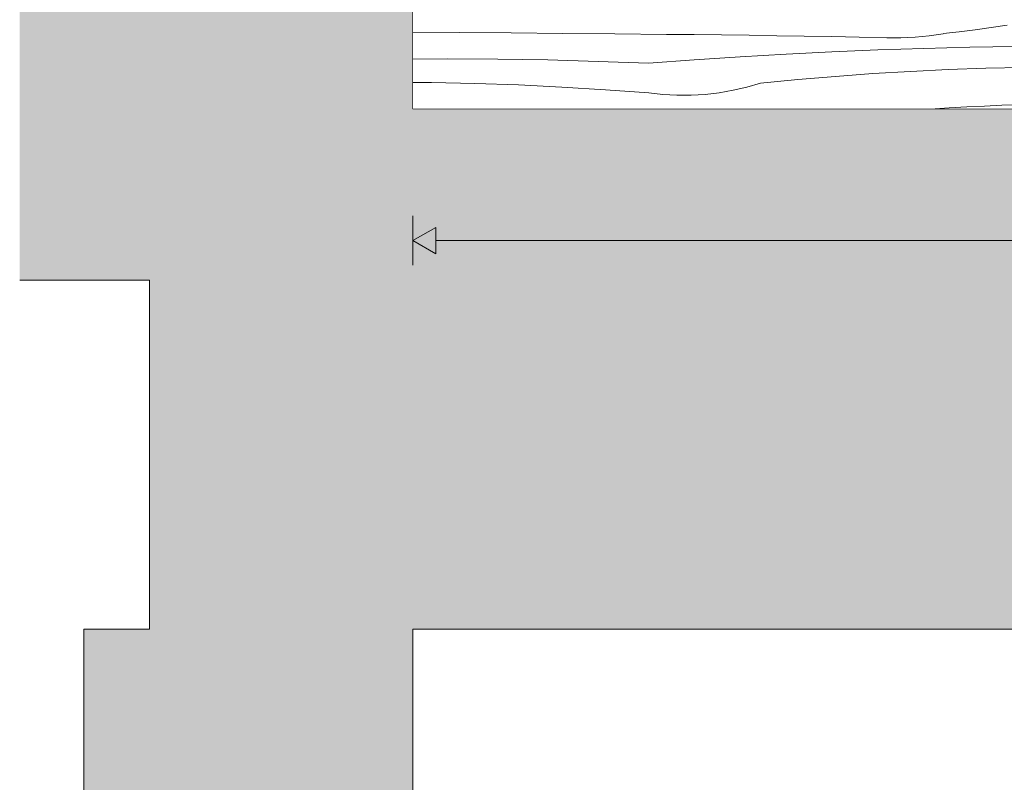
# Model space of a CAD drawing. Units: millimetres. Extents: x -673 to 248698, y -1422 to 8565.
# Drawn here: x -673 to 74, y 3639 to 4218 of the extents above; entities that cross this region are included whole.
import ezdxf

# ---------------------------------------------------------------- set-up
doc = ezdxf.new("R2010")
doc.units = ezdxf.units.MM
doc.header["$MEASUREMENT"] = 0
doc.linetypes.add('Wipeout_Contour', pattern=[1000, 0, -1000])
for name, color, linetype, lineweight, true_color in [('0_Pen_No__245', 7, 'Continuous', 13, 0x474874), ('AR - SEINAD - siseseinad_Pen_No__87', 7, 'Continuous', 9, 0x8a8a8a), ('AR - SEINAD - välisseinad_Pen_No__87', 7, 'Continuous', 9, 0x8a8a8a), ('AR - VAHELAGI_Pen_No__170', 7, 'Continuous', 13, 0xb6b6b6), ('AR - VAHELAGI_Pen_No__189', 7, 'Continuous', 0, 0xdbdbdb), ('AR - VAHELAGI_Pen_No__194', 7, 'Continuous', 13, 0xb6b6b6), ('AR - VAHELAGI_Pen_No__87', 7, 'Continuous', 9, 0x8a8a8a)]:
    doc.layers.add(name, color=color, linetype=linetype, lineweight=lineweight, true_color=true_color)
for name, color, linetype in [('AR - SEINAD - siseseinad', 7, 'Continuous'), ('AR - SEINAD - välisseinad', 7, 'Continuous'), ('AR - VAHELAGI', 7, 'Continuous'), ('SA - SISUSTUS - ostumööbel', 7, 'Continuous')]:
    doc.layers.add(name, color=color, linetype=linetype)
doc.layers.add('SA - SISUSTUS - ostumööbel_Pen_No__18', color=9, linetype='Continuous', lineweight=13)
doc.styles.add('GENERATED_STYLE_1', font='txt')
doc.dimstyles.new('GENERATED_STYLE__1', dxfattribs={"dimtxt": 40, "dimasz": 19, "dimexe": 0.18, "dimexo": 0.0625, "dimgap": 0, "dimtad": 1, "dimtih": 1, "dimtoh": 1, "dimdec": 0, "dimzin": 0, "dimdsep": 46, "dimtxsty": 'GENERATED_STYLE_1', "dimblk": 'ARROWHEAD_16', "dimblk1": 'ARROWHEAD_16', "dimblk2": 'ARROWHEAD_16', "dimcen": 0.09, "dimclrd": 256, "dimclre": 256, "dimclrt": 256, "dimazin": 0, "dimtfac": 1, "dimtdec": 4, "dimtmove": 0, "dimatfit": 3, "dimfxl": 0, "dimtolj": 1, "dimtzin": 0, "dimarcsym": 0})
doc.dimstyles.new('GENERATED_STYLE__2', dxfattribs={"dimtxt": 40, "dimasz": 19, "dimexe": 0.18, "dimexo": 0.0625, "dimgap": 0, "dimtad": 1, "dimdec": 0, "dimzin": 0, "dimdsep": 46, "dimtxsty": 'GENERATED_STYLE_1', "dimblk": 'ARROWHEAD_16', "dimblk1": 'ARROWHEAD_16', "dimblk2": 'ARROWHEAD_16', "dimcen": 0.09, "dimclrd": 256, "dimclre": 256, "dimclrt": 256, "dimazin": 0, "dimtfac": 1, "dimtdec": 4, "dimtmove": 0, "dimatfit": 3, "dimfxl": 0, "dimtolj": 1, "dimtzin": 0, "dimarcsym": 0})

# ---------------------------------------------------------------- blocks, each defined once
blk = doc.blocks.new('Section Element_2_3')
at = {"layer": 'AR - SEINAD - välisseinad', "linetype": 'Continuous', "lineweight": 0, "true_color": 0x000000}
for points in [[(-644.52, 4850), (-673.11, 4850), (-673.11, 4020), (-569.52, 4020), (-569.52, 4850)], [(-569.52, 4850), (-569.52, 4020), (-379.52, 4020), (-379.52, 4070), (-379.52, 4850)], [(-374.52, 4850), (-379.52, 4850), (-379.52, 4070), (-374.52, 4070)]]:
    blk.add_hatch(color=18, dxfattribs=at).paths.add_polyline_path(points)
at = {"layer": 'AR - SEINAD - välisseinad_Pen_No__87', "color": 252, "linetype": 'Continuous', "lineweight": 9, "true_color": 0x8a8a8a}
for p, q in [((-374.52, 4850), (-374.52, 4150)), ((-574.52, 4020), (-673.11, 4020))]:
    blk.add_line(p, q, dxfattribs=at)
blk = doc.blocks.new('Section Element_5_3')
at = {"layer": 'AR - SEINAD - siseseinad', "linetype": 'Continuous', "lineweight": 0, "true_color": 0x000000}
for points in [[(-619.52, -100), (-619.52, -550), (-379.52, -550), (-379.52, -100), (-379.52, 0), (-379.52, 3755), (-379.52, 4020), (-574.52, 4020), (-574.52, 3755), (-619.52, 3755), (-619.52, 0)], [(-624.52, 0), (-619.52, 0), (-619.52, 3755), (-624.52, 3755)], [(-379.52, 0), (-374.52, 0), (-374.52, 3755), (-379.52, 3755)]]:
    blk.add_hatch(color=18, dxfattribs=at).paths.add_polyline_path(points)
at = {"layer": 'AR - SEINAD - siseseinad_Pen_No__87', "color": 252, "linetype": 'Continuous', "lineweight": 9, "true_color": 0x8a8a8a}
for p, q in [((-574.52, 4020), (-574.52, 3755)), ((-624.52, 3755), (-624.52, 0)), ((-619.52, 3755), (-624.52, 3755)), ((-574.52, 3755), (-619.52, 3755)), ((-374.52, 3755), (-374.52, 3017))]:
    blk.add_line(p, q, dxfattribs=at)
blk = doc.blocks.new('Section Element_9_3')
at = {"layer": 'AR - VAHELAGI_Pen_No__170', "linetype": 'Continuous', "lineweight": 13, "true_color": 0xb6b6b6}
blk.add_hatch(color=253, dxfattribs=at).paths.add_polyline_path([(-379.52, 3755), (4024.95, 3755), (4024.95, 4020), (-379.52, 4020)])
at = {"layer": 'AR - VAHELAGI_Pen_No__189', "linetype": 'Continuous', "lineweight": 0, "true_color": 0xdbdbdb}
blk.add_hatch(color=254, dxfattribs=at).paths.add_polyline_path([(4024.95, 4150), (-374.52, 4150), (-374.52, 4070), (4024.95, 4070)])
at = {"layer": 'AR - VAHELAGI_Pen_No__194', "linetype": 'Continuous', "lineweight": 13, "true_color": 0xb6b6b6}
for points in [[(-379.52, 4070), (-379.52, 4050), (4024.95, 4050), (4024.95, 4070), (-374.52, 4070)], [(4024.95, 4050), (-379.52, 4050), (-379.52, 4020), (4024.95, 4020)]]:
    blk.add_hatch(color=253, dxfattribs=at).paths.add_polyline_path(points)
at = {"layer": 'AR - VAHELAGI_Pen_No__87', "color": 252, "linetype": 'Continuous', "lineweight": 9, "true_color": 0x8a8a8a}
for p, q in [((4024.95, 4150), (-374.52, 4150)), ((3778.6, 3755), (-374.52, 3755))]:
    blk.add_line(p, q, dxfattribs=at)
blk = doc.blocks.new('*X41')
at = {"layer": 'SA - SISUSTUS - ostumööbel_Pen_No__18', "color": 9, "linetype": 'Continuous', "lineweight": 13}
for p, q in [((52.47, 4209.89), (40.3, 4208.36)), ((64.62, 4211.62), (52.47, 4209.89)), ((76.74, 4213.54), (64.62, 4211.62)), ((-374.52, 4208.08), (-339.3, 4207.81)), ((-339.3, 4207.81), (-299.95, 4207.5)), ((-299.95, 4207.5), (-260.61, 4207.17)), ((-260.61, 4207.17), (-221.27, 4206.83)), ((-221.27, 4206.83), (-181.92, 4206.48)), ((-181.92, 4206.48), (-161.03, 4206.27)), ((-161.03, 4206.27), (-140.13, 4206.03)), ((-140.13, 4206.03), (-119.24, 4205.76)), ((-119.24, 4205.76), (-98.35, 4205.45)), ((-98.35, 4205.45), (-77.46, 4205.1)), ((-77.46, 4205.1), (-56.57, 4204.73)), ((-56.57, 4204.73), (-35.68, 4204.32)), ((-35.68, 4204.32), (-14.79, 4203.88)), ((-14.79, 4203.88), (-9.41, 4203.82)), ((-9.41, 4203.82), (-4.03, 4203.89)), ((-4.03, 4203.89), (1.35, 4204.09)), ((1.35, 4204.09), (6.72, 4204.41)), ((6.72, 4204.41), (12.08, 4204.86)), ((12.08, 4204.86), (17.43, 4205.43)), ((17.43, 4205.43), (22.77, 4206.13)), ((22.77, 4206.13), (28.09, 4206.96)), ((40.3, 4208.36), (28.1, 4207.03)), ((-56.39, 4193.18), (-21.51, 4194.63)), ((-21.51, 4194.63), (13.38, 4195.78)), ((13.38, 4195.78), (48.28, 4196.66)), ((48.28, 4196.66), (83.19, 4197.24)), ((-374.52, 4187.76), (-348.35, 4187.88)), ((-348.35, 4187.88), (-310.19, 4187.64)), ((-310.19, 4187.64), (-272.04, 4187.01)), ((-272.04, 4187.01), (-233.9, 4185.97)), ((-195.77, 4184.53), (-160.95, 4187.12)), ((-160.95, 4187.12), (-126.11, 4189.43)), ((-126.11, 4189.43), (-91.26, 4191.45)), ((-91.26, 4191.45), (-56.39, 4193.18)), ((-233.9, 4185.97), (-195.77, 4184.53)), ((3.28, 4178.33), (31.82, 4179.69)), ((31.82, 4179.69), (60.39, 4180.71)), ((60.39, 4180.71), (88.96, 4181.39)), ((-110.69, 4169.53), (-82.24, 4172.23)), ((-82.24, 4172.23), (-53.76, 4174.6)), ((-53.76, 4174.6), (-25.25, 4176.64)), ((-25.25, 4176.64), (3.28, 4178.33)), ((-374.52, 4169.94), (-360.46, 4169.85)), ((-360.46, 4169.85), (-327.42, 4169.18)), ((-327.42, 4169.18), (-294.39, 4168.07)), ((-294.39, 4168.07), (-261.38, 4166.5)), ((-261.38, 4166.5), (-228.4, 4164.49)), ((-228.4, 4164.49), (-195.44, 4162.02)), ((-131.42, 4164.04), (-120.98, 4166.49)), ((-120.98, 4166.49), (-110.69, 4169.53)), ((-195.44, 4162.02), (-184.78, 4160.84)), ((-184.78, 4160.84), (-174.07, 4160.26)), ((-174.07, 4160.26), (-163.35, 4160.3)), ((-163.35, 4160.3), (-152.64, 4160.94)), ((-152.64, 4160.94), (-141.99, 4162.19)), ((-141.99, 4162.19), (-131.42, 4164.04)), ((21.86, 4150), (32.73, 4150.68)), ((32.73, 4150.68), (46.03, 4151.42)), ((46.03, 4151.42), (59.34, 4152.06)), ((59.34, 4152.06), (72.65, 4152.61)), ((72.65, 4152.61), (85.96, 4153.06))]:
    blk.add_line(p, q, dxfattribs=at)
blk = doc.blocks.new('Section Element_32_3')
at = {"color": 254, "linetype": 'Wipeout_Contour', "lineweight": 0, "ltscale": 16898.82997}
blk.add_wipeout([(-374.52, 4250), (-374.52, 4150), (525.48, 4150), (525.48, 4250)], dxfattribs=at).dxf.layer = 'SA - SISUSTUS - ostumööbel'
at = {"layer": 'SA - SISUSTUS - ostumööbel', "lineweight": 0}
blk.add_blockref('*X41', (0, 0), dxfattribs=at)
blk = doc.blocks.new('*D222')
at = {"layer": '0_Pen_No__245', "linetype": 'Continuous', "lineweight": 13, "true_color": 0x474874}
for points in [[(-374.52, 4050), (-357.2, 4040), (-357.2, 4060)], [(4125.48, 4050), (4108.16, 4060), (4108.16, 4040)]]:
    blk.add_hatch(color=167, dxfattribs=at).paths.add_polyline_path(points)
at = {"layer": '0_Pen_No__245', "color": 167, "linetype": 'Continuous', "lineweight": 13, "true_color": 0x474874}
for p, q in [((-374.52, 4031.25), (-374.52, 4068.75)), ((4125.48, 4031.25), (4125.48, 4068.75)), ((-374.52, 4050), (-357.2, 4060)), ((-357.2, 4060), (-357.2, 4040)), ((4108.16, 4040), (4108.16, 4060)), ((4125.48, 4050), (4108.16, 4060)), ((-374.52, 4050), (-357.2, 4040)), ((-357.2, 4050), (4108.16, 4050)), ((4125.48, 4050), (4108.16, 4040))]:
    blk.add_line(p, q, dxfattribs=at)
at = {"layer": '0_Pen_No__245', "color": 167, "lineweight": 13, "true_color": 0x474874, "insert": (1803.98, 4058), "char_height": 40, "attachment_point": 7, "style": 'GENERATED_STYLE_1'}
blk.add_mtext('\\A1;{\\pql;\\fOpen Sans|b0|i0|c0|p0;\\W1.000000;4,500}', dxfattribs=at)
blk = doc.blocks.new('ARROWHEAD_16')
at = {"linetype": 'Continuous', "lineweight": 0}
blk.add_hatch(color=0, dxfattribs=at).paths.add_polyline_path([(-0.9093, 0.525), (0, 0), (-0.9093, -0.525)])
at = {"color": 0, "linetype": 'Continuous', "lineweight": 0}
blk.add_line((0, 0), (-1, 0), dxfattribs=at)
blk = doc.blocks.new('*D225')
at = {"layer": '0_Pen_No__245', "linetype": 'Continuous', "lineweight": 13, "true_color": 0x474874}
blk.add_hatch(color=167, dxfattribs=at).paths.add_polyline_path([(4216.07, 4150), (4226.07, 4167.32), (4206.07, 4167.32)])
at = {"layer": '0_Pen_No__245', "color": 167, "linetype": 'Continuous', "lineweight": 13, "true_color": 0x474874}
blk.add_line((4234.82, 4150), (4197.32, 4150), dxfattribs=at)
at = {"layer": '0_Pen_No__245', "color": 167, "lineweight": 13, "true_color": 0x474874, "insert": (4208.07, 4035.81), "char_height": 40, "attachment_point": 7, "rotation": 90, "style": 'GENERATED_STYLE_1'}
blk.add_mtext('\\A1;{\\pql;\\fOpen Sans|b0|i0|c0|p0;\\W1.000000;100}', dxfattribs=at)
blk = doc.blocks.new('*D226')
at = {"layer": '0_Pen_No__245', "linetype": 'Continuous', "lineweight": 13, "true_color": 0x474874}
blk.add_hatch(color=167, dxfattribs=at).paths.add_polyline_path([(4216.07, 4150), (4226.07, 4167.32), (4206.07, 4167.32)])
at = {"layer": '0_Pen_No__245', "color": 167, "linetype": 'Continuous', "lineweight": 13, "true_color": 0x474874}
blk.add_line((4234.82, 4150), (4197.32, 4150), dxfattribs=at)

msp = doc.modelspace()

# ---------------------------------------------------------------- block references
at = {"layer": 'AR - SEINAD - siseseinad', "lineweight": 0}
msp.add_blockref('Section Element_5_3', (0, 0), dxfattribs=at)
at = {"layer": 'AR - SEINAD - välisseinad', "lineweight": 0}
msp.add_blockref('Section Element_2_3', (0, 0), dxfattribs=at)
at = {"layer": 'AR - VAHELAGI', "lineweight": 0}
msp.add_blockref('Section Element_9_3', (0, 0), dxfattribs=at)

# ---------------------------------------------------------------- next in the draw order: block references
at = {"layer": 'SA - SISUSTUS - ostumööbel', "lineweight": 0}
msp.add_blockref('Section Element_32_3', (0, 0), dxfattribs=at)

# ---------------------------------------------------------------- next in the draw order: dimensions: what is measured, and where the dimension line sits
at = {"color": 167, "linetype": 'Continuous', "lineweight": 13, "true_color": 0x474874}
dim = msp.add_linear_dim(base=(4125.48, 4050), p1=(-374.52, 6317.5), p2=(4125.48, 4150), dimstyle='GENERATED_STYLE__1', dxfattribs=at)
dim.commit()
dim.dimension.update_dxf_attribs({"geometry": '*D222', "text_midpoint": (1870.99, 4078), "dimtype": 160})
for p1, p2, picture in [((4130.48153624, 4150), (-379.51846376, 4150), '*D225'), ((-379.51846376, 4150), (1370.48153624, 4150), '*D226')]:
    dim = msp.add_linear_dim(base=(4216.07421654, 4150), p1=p1, p2=p2, angle=90, dimstyle='GENERATED_STYLE__2', dxfattribs=at)
    dim.commit()
    dim.dimension.update_dxf_attribs({"geometry": picture, "text_midpoint": (4188.07421672, 4149.07627963), "dimtype": 160, "text_rotation": 90})

doc.saveas('drawing.dxf')
